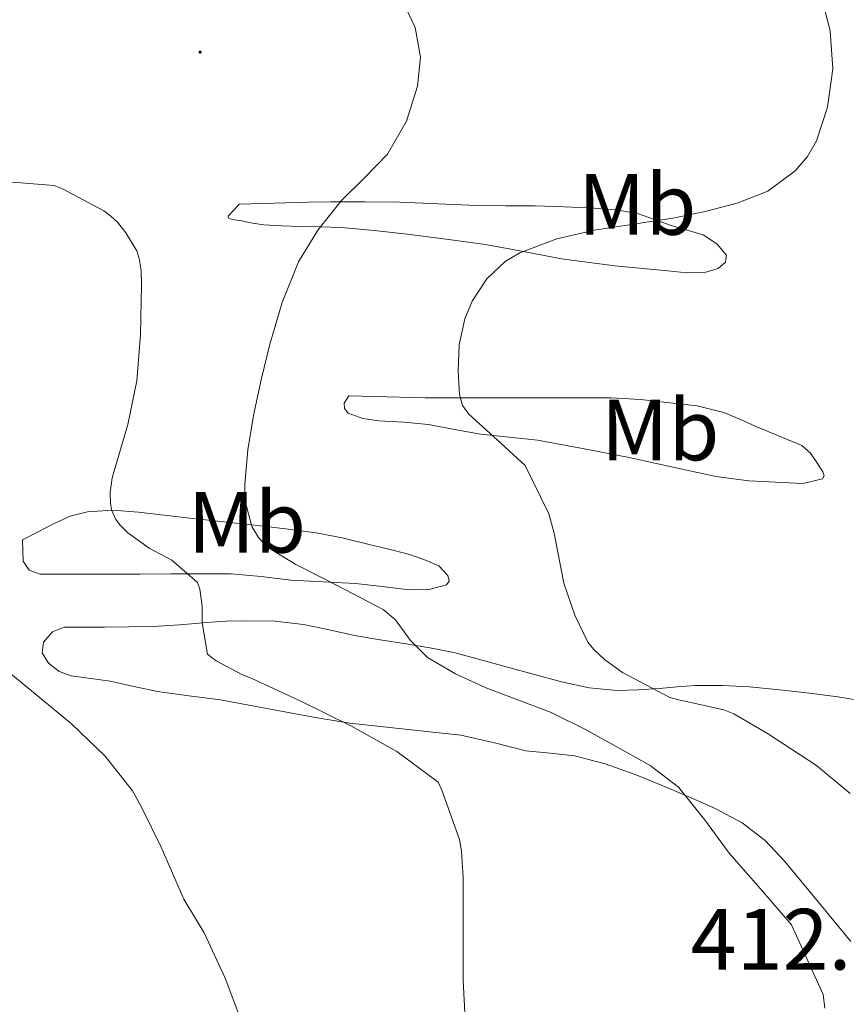
# Model space of a CAD drawing. Units: metres. Extents: x 593049 to 597544, y 4719409 to 4722440.
# Drawn here: x 597128 to 597223, y 4720373 to 4720487 of the extents above; entities that cross this region are included whole.
import ezdxf
from ezdxf.enums import TextEntityAlignment as Align

# ---------------------------------------------------------------- set-up
doc = ezdxf.new("R2010")
doc.units = ezdxf.units.M
doc.header["$MEASUREMENT"] = 0
for name, color, linetype, lineweight in [('Carátula', 7, 'Continuous', 5), ('Level 36', 19, 'Continuous', 40), ('Level 37', 92, 'Continuous', 0), ('Level 41', 19, 'Continuous', 0), ('Level 5', 36, 'Continuous', 0), ('Level 7', 1, 'Continuous', 0)]:
    doc.layers.add(name, color=color, linetype=linetype, lineweight=lineweight)
doc.styles.add('Arial', font='ARIAL.TTF', dxfattribs={"height": 0.2})

# ---------------------------------------------------------------- blocks, each defined once
blk = doc.blocks.new('5PATER')
at = {"layer": 'Carátula', "linetype": 'Continuous', "lineweight": 5}
h = blk.add_hatch(color=250, dxfattribs=at)
edge = h.paths.add_edge_path()
edge.add_ellipse((0, 0), major_axis=(-1.33, -1.34), ratio=0.999422, start_angle=0, end_angle=360)

msp = doc.modelspace()

# ---------------------------------------------------------------- linework, layer by layer
at = {"layer": 'Level 36', "color": 92, "linetype": 'Continuous', "lineweight": 0}
for points in [[(597153.36, 4720465.68, 412.17), (597157.36, 4720465.8, 413.69), (597161.36, 4720465.92, 415.21), (597163.91, 4720465.97, 415.78), (597167.9, 4720465.97, 415.84), (597171.89, 4720465.92, 416.01), (597176.34, 4720465.73, 416.78), (597180.76, 4720465.53, 417.69), (597184.1, 4720465.5, 418.68), (597187.48, 4720465.49, 419.61), (597190.88, 4720465.38, 420.12), (597194.28, 4720465.21, 420.46), (597196.79, 4720465.03, 420.56), (597199.3, 4720464.59, 420.73), (597201.27, 4720463.93, 421.16), (597203.17, 4720463.21, 421.61), (597205.01, 4720462.7, 421.93), (597206.87, 4720462.13, 422.24), (597208.46, 4720461.11, 422.44), (597209.57, 4720459.81, 422.64), (597209.43, 4720458.97, 423), (597208.61, 4720458.25, 423.29), (597207.16, 4720457.82, 423.22), (597204.98, 4720457.75, 422.98), (597202.8, 4720457.97, 422.67), (597196.66, 4720458.57, 421.63), (597190.52, 4720459.39, 420.67), (597186.14, 4720460.23, 420.41), (597181.76, 4720461.02, 420.16), (597177.24, 4720461.65, 419.51), (597172.72, 4720462.22, 418.75), (597168.94, 4720462.66, 418.02), (597165.17, 4720462.99, 417.1), (597162.74, 4720463.06, 415.96), (597160.31, 4720463.1, 414.75), (597158.26, 4720463.19, 414.12), (597156.2, 4720463.31, 413.68), (597154.91, 4720463.48, 413.5), (597153.62, 4720463.74, 413.32), (597152.53, 4720463.92, 413.27), (597152.11, 4720464.06, 413.23), (597152.08, 4720464.29, 413.1), (597152.72, 4720464.98, 412.64), (597153.36, 4720465.68, 412.17)], [(597165.99, 4720443.58, 418.03), (597170.4, 4720443.45, 418.97), (597174.82, 4720443.34, 419.92), (597178.93, 4720443.33, 420.5), (597183.04, 4720443.34, 421), (597186.04, 4720443.34, 422.28), (597187.52, 4720443.34, 422.98), (597189.06, 4720443.34, 423.29), (597192.66, 4720443.34, 423.32), (597196.26, 4720443.33, 423.32), (597199.64, 4720443.13, 423.31), (597203.01, 4720442.75, 423.32), (597206.18, 4720442.41, 423.53), (597209.25, 4720441.65, 423.82), (597211.08, 4720440.87, 423.94), (597212.88, 4720440.06, 424.06), (597215.56, 4720438.95, 424.2), (597218.23, 4720437.82, 424.33), (597219.26, 4720436.93, 424.58), (597220.05, 4720435.76, 424.86), (597220.68, 4720434.8, 424.88), (597220.81, 4720434.33, 424.84), (597220.61, 4720434, 424.78), (597218.35, 4720433.46, 424.26), (597215.99, 4720433.56, 423.74), (597212.14, 4720433.77, 423.18), (597208.31, 4720434.24, 422.81), (597203.21, 4720435.36, 422.86), (597198.12, 4720436.48, 422.91), (597192.94, 4720437.5, 422.29), (597187.76, 4720438.43, 421.61), (597184.48, 4720438.8, 421.6), (597181.2, 4720439.13, 421.47), (597178.18, 4720439.69, 420.73), (597175.17, 4720440.25, 419.92), (597172.33, 4720440.51, 419.37), (597169.46, 4720440.69, 418.83), (597167.62, 4720440.94, 418.05), (597165.92, 4720441.57, 417.18), (597165.52, 4720442.1, 417.02), (597165.48, 4720442.7, 417.15), (597165.99, 4720443.58, 418.03)], [(597128.37, 4720426.94, 407.31), (597130.16, 4720427.87, 407.68), (597131.96, 4720428.8, 408.06), (597133.88, 4720429.66, 408.53), (597135.88, 4720430.19, 409.1), (597138.78, 4720430.36, 410.13), (597141.73, 4720430.14, 411.13), (597144.69, 4720429.79, 411.81), (597147.65, 4720429.45, 412.46), (597151.92, 4720428.98, 413.55), (597156.16, 4720428.51, 414.73), (597159.31, 4720428.15, 416), (597162.47, 4720427.73, 417.2), (597165.4, 4720427.12, 417.83), (597168.34, 4720426.4, 418.38), (597170.61, 4720425.85, 418.79), (597172.88, 4720425.28, 419.15), (597174.67, 4720424.69, 419.13), (597176.4, 4720423.93, 418.64), (597177.42, 4720422.81, 418.01), (597177.56, 4720422.17, 417.67), (597177.27, 4720421.74, 417.37), (597175.23, 4720421.21, 416.52), (597173, 4720421.18, 415.85), (597169.85, 4720421.56, 415.72), (597166.76, 4720421.89, 415.56), (597163.04, 4720422.08, 414.31), (597159.32, 4720422.29, 413.1), (597155.88, 4720422.71, 412.3), (597152.42, 4720423.02, 411.56), (597148.96, 4720423.02, 410.9), (597145.49, 4720423.01, 410.24), (597141.95, 4720422.99, 409.51), (597138.42, 4720422.97, 408.75), (597135.98, 4720422.98, 407.84), (597133.57, 4720422.99, 407.12), (597132.01, 4720422.99, 407.07), (597130.42, 4720422.99, 407.05), (597129.13, 4720423.44, 406.94), (597128.44, 4720424.49, 406.94), (597128.4, 4720425.72, 407.12), (597128.37, 4720426.94, 407.31)], [(597225.67, 4720408.3, 425.21), (597222.41, 4720408.81, 424.67), (597219.12, 4720409.25, 424.12), (597215.66, 4720409.64, 423.78), (597212.2, 4720409.97, 423.42), (597209.08, 4720410.15, 422.88), (597205.96, 4720410.13, 422.33), (597203.88, 4720409.97, 422.03), (597201.8, 4720409.79, 421.74), (597199.36, 4720409.62, 421.15), (597196.93, 4720409.55, 420.52), (597193.72, 4720409.85, 420.42), (597190.53, 4720410.56, 420.28), (597187.41, 4720411.4, 419.25), (597184.31, 4720412.25, 418.22), (597181.22, 4720413.11, 417.61), (597178.13, 4720413.93, 416.99), (597175.36, 4720414.48, 416.23), (597172.56, 4720414.94, 415.56), (597169.61, 4720415.42, 415.11), (597166.64, 4720415.9, 414.68), (597163.72, 4720416.54, 414.27), (597160.79, 4720417.18, 413.87), (597157.46, 4720417.55, 413.53), (597154.12, 4720417.61, 413.21), (597151.86, 4720417.54, 412.73), (597149.62, 4720417.42, 412.17), (597146.53, 4720417.14, 411.96), (597143.44, 4720416.93, 411.69), (597140.6, 4720416.89, 410.22), (597137.84, 4720416.88, 408.73), (597135.54, 4720416.88, 408.16), (597133.19, 4720416.88, 407.61), (597131.83, 4720416.31, 407.26), (597130.77, 4720415.15, 406.94), (597130.64, 4720413.9, 406.86), (597131.38, 4720412.69, 406.86), (597132.61, 4720411.76, 406.7), (597133.97, 4720411.23, 406.57), (597136.23, 4720410.94, 406.54), (597138.48, 4720410.64, 406.54), (597141.2, 4720410, 406.57)], [(597141.2, 4720410, 406.57), (597143.92, 4720409.42, 406.6), (597147.56, 4720408.95, 406.53), (597151.19, 4720408.46, 406.51), (597154.9, 4720407.78, 406.79), (597158.61, 4720407.1, 407.23), (597162.36, 4720406.4, 407.64), (597166.1, 4720405.79, 408.24), (597169.3, 4720405.42, 408.98), (597172.48, 4720405.09, 409.76), (597175.69, 4720404.74, 410.55), (597178.9, 4720404.4, 411.34), (597182.66, 4720403.57, 411.94), (597186.42, 4720402.61, 412.27), (597189.23, 4720402.33, 412.42), (597192.04, 4720402.01, 412.57), (597195.56, 4720401.08, 413.25), (597199.03, 4720399.85, 413.95), (597201.96, 4720398.66, 414.02), (597204.88, 4720397.42, 414.06), (597208.19, 4720395.96, 414.6), (597211.38, 4720394.29, 415.12), (597214.01, 4720392.26, 415.07), (597216.28, 4720389.82, 415.1), (597218.13, 4720387.59, 415.43), (597219.97, 4720385.36, 415.76), (597221.93, 4720382.97, 416.11), (597223.88, 4720380.57, 416.46)]]:
    msp.add_polyline3d(points, dxfattribs=at)
at = {"layer": 'Level 5', "color": 36, "linetype": 'Continuous', "lineweight": 0}
for points in [[(597220.54, 4720489.45, 420.01), (597221.5, 4720485.7, 420.01), (597221.82, 4720481.3, 420.01), (597221.2, 4720476.88, 420.01), (597219.92, 4720472.98, 420.01), (597218.88, 4720471.18, 420.01), (597217.47, 4720469.51, 420.01), (597214.31, 4720467.17, 420.01), (597210.8, 4720465.79, 420.01), (597207.09, 4720464.85, 420.01), (597203.36, 4720464.07, 420.01), (597198.85, 4720463.37, 420.01), (597194.34, 4720462.69, 420.01), (597189.99, 4720461.68, 420.01), (597185.74, 4720460.07, 420.01), (597184.04, 4720459.07, 420.01), (597181.93, 4720457.06, 420.01), (597180.24, 4720454.47, 420.01), (597179.38, 4720452.46, 420.01), (597178.73, 4720449.44, 420.01), (597178.61, 4720446.42, 420.01), (597178.76, 4720443.73, 420.01), (597179.12, 4720442.46, 420.01), (597179.84, 4720441.43, 420.01), (597183.1, 4720438.47, 420.01), (597186.35, 4720435.52, 420.01), (597189.07, 4720429.95, 420.01), (597189.68, 4720427.71, 420.01), (597190.8, 4720421.94, 420.01), (597192.06, 4720418.23, 420.01), (597193.58, 4720415.14, 420.01), (597194.24, 4720414.29, 420.01), (597195.49, 4720413.14, 420.01), (597197.58, 4720411.65, 420.01), (597203.04, 4720408.74, 420.01), (597204.22, 4720408.43, 420.01), (597209.25, 4720407.33, 420.01), (597210.4, 4720406.85, 420.01), (597214.3, 4720404.61, 420.01), (597219.95, 4720400.91, 420.01), (597223.82, 4720397.68, 420.01)], [(597172.62, 4720488.27, 415.01), (597173.65, 4720486.09, 415.01), (597174.25, 4720482.66, 415.01), (597173.92, 4720479.3, 415.01), (597172.66, 4720475.27, 415.01), (597170.48, 4720471.47, 415.01), (597167.79, 4720468.71, 415.01), (597165.12, 4720466.05, 415.01), (597162.44, 4720462.68, 415.01), (597160.18, 4720459.01, 415.01), (597158.3, 4720454.33, 415.01), (597156.88, 4720449.51, 415.01), (597155.88, 4720445.41, 415.01), (597154.99, 4720441.28, 415.01), (597154.35, 4720437.33, 415.01), (597154.02, 4720433.36, 415.01), (597154.06, 4720431.4, 415.01), (597154.81, 4720428.48, 415.01), (597155.57, 4720427.2, 415.01), (597156.64, 4720426.11, 415.01), (597159.9, 4720424.08, 415.01), (597163.22, 4720422.4, 415.01), (597166.59, 4720420.67, 415.01), (597169.95, 4720418.91, 415.01), (597171.37, 4720417.72, 415.01), (597173.08, 4720415.38, 415.01), (597175.06, 4720413.35, 415.01), (597178.32, 4720411.48, 415.01), (597181.73, 4720409.89, 415.01), (597189.34, 4720407.01, 415.01), (597193.29, 4720405.04, 415.01), (597197.17, 4720402.9, 415.01), (597200.75, 4720400.88, 415.01), (597204.02, 4720398.4, 415.01), (597207.02, 4720394.65, 415.01), (597209.87, 4720390.8, 415.01), (597213.47, 4720386.66, 415.01), (597217.07, 4720382.51, 415.01), (597220.69, 4720374.47, 415.01), (597220.91, 4720372.91, 415.01)], [(597126.27, 4720468.31, 410.01), (597132.02, 4720467.84, 410.01), (597132.99, 4720467.44, 410.01), (597137.74, 4720464.9, 410.01), (597138.56, 4720464.31, 410.01), (597139.31, 4720463.59, 410.01), (597140.3, 4720462.37, 410.01), (597141.57, 4720460.29, 410.01), (597141.84, 4720459.41, 410.01), (597142.05, 4720458.03, 410.01), (597142.08, 4720456.37, 410.01), (597141.97, 4720450.63, 410.01), (597141.57, 4720445.31, 410.01), (597140.51, 4720440.26, 410.01), (597138.72, 4720434.11, 410.01), (597138.48, 4720432.42, 410.01), (597138.5, 4720431.19, 410.01), (597138.62, 4720430.39, 410.01), (597139.14, 4720429.28, 410.01), (597139.63, 4720428.64, 410.01), (597140.53, 4720427.76, 410.01), (597142.96, 4720425.99, 410.01), (597145.6, 4720424.58, 410.01), (597148.56, 4720422, 410.01), (597148.8, 4720421.23, 410.01), (597149.07, 4720419.27, 410.01), (597149.09, 4720417.36, 410.01), (597149.71, 4720413.73, 410.01), (597150.69, 4720412.99, 410.01), (597153.73, 4720411.35, 410.01), (597154.75, 4720410.96, 410.01), (597160.48, 4720408.34, 410.01), (597166.3, 4720405.44, 410.01), (597171.52, 4720402.53, 410.01), (597176.32, 4720398.96, 410.01), (597176.74, 4720398.05, 410.01), (597178.75, 4720392.35, 410.01), (597179.01, 4720391.01, 410.01), (597179.17, 4720387.94, 410.01), (597179.17, 4720381.35, 410.01), (597179.17, 4720376.11, 410.01), (597179.5, 4720370.1, 410.01)], [(597125.01, 4720413.11, 405.01), (597130.05, 4720408.96, 405.01), (597134.03, 4720405.72, 405.01), (597137.89, 4720401.96, 405.01), (597141.04, 4720397.99, 405.01), (597142.11, 4720396.1, 405.01), (597144.34, 4720391.47, 405.01), (597146.98, 4720385.49, 405.01), (597149.31, 4720381.59, 405.01), (597151.73, 4720376.37, 405.01), (597153.52, 4720371.68, 405.01)]]:
    msp.add_polyline3d(points, dxfattribs=at)

# ---------------------------------------------------------------- block references
at = {"layer": 'Level 7', "color": 19, "linetype": 'Continuous', "lineweight": 0, "xscale": 0.09999983015004542, "yscale": 0.09999983015004542}
msp.add_blockref('5PATER', (597148.85, 4720483.23, 411.48), dxfattribs=at)

# ---------------------------------------------------------------- texts
at = {"layer": 'Level 37', "color": 92, "linetype": 'Continuous', "lineweight": 0, "style": 'Arial'}
for p in [(597199.26, 4720465.65, 420.56), (597201.91, 4720439.62, 423.11), (597154.24, 4720428.97, 413.91)]:
    msp.add_text('Mb', height=7, dxfattribs=at).set_placement(p, align=Align.MIDDLE_CENTER)
at = {"layer": 'Level 41', "color": 19, "linetype": 'Continuous', "lineweight": 0, "style": 'Arial'}
msp.add_text('412.21', height=7, dxfattribs=at).set_placement((597205.42, 4720375.16, 412.22), align=Align.BOTTOM_LEFT)

doc.saveas('drawing.dxf')
